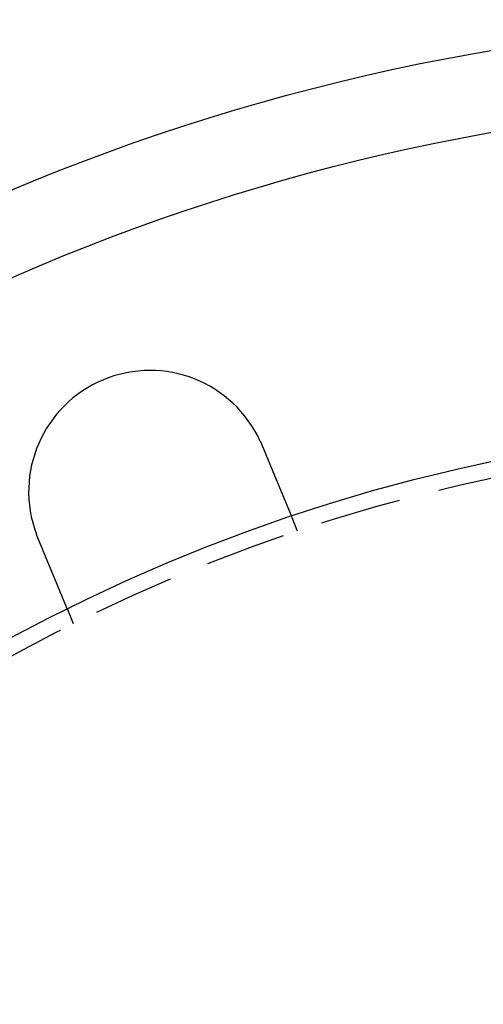
# Model space of a CAD drawing. Extents: x -848 to -19, y -4397 to -3858.
# Drawn here: x -697 to -668, y -4188 to -4127 of the extents above; entities that cross this region are included whole.
import ezdxf

# ---------------------------------------------------------------- set-up
doc = ezdxf.new("R2010")
doc.units = 0
doc.header["$LTSCALE"] = 20
doc.linetypes.add('VERDECKT', pattern=[0.375, 0.25, -0.125])
doc.layers.get('0').update_dxf_attribs({"linetype": 'CONTINUOUS'})
doc.layers.add('HILF', color=2, linetype='CONTINUOUS')

# ---------------------------------------------------------------- blocks, each defined once
blk = doc.blocks.new('A$C4D1625E1')
at = {"color": 1, "linetype": 'VERDECKT'}
for p, q in [((-940.22, -4077.222), (-940.604, -4076.296)), ((-954.078, -4082.962), (-954.462, -4082.036))]:
    blk.add_line(p, q, dxfattribs=at)
at = {"color": 3}
for points in [[(-942.525, -4071.67, 0), (-942.525, -4071.67, 0), (-942.524, -4071.67, 0), (-942.523, -4071.67, 0), (-942.522, -4071.67, 0), (-942.521, -4071.68, 0), (-942.52, -4071.68, 0), (-942.52, -4071.68, 0), (-942.519, -4071.68, 0), (-942.518, -4071.68, 0), (-942.517, -4071.69, 0), (-942.516, -4071.69, 0), (-942.515, -4071.69, 0), (-942.515, -4071.69, 0), (-942.514, -4071.69, 0), (-942.513, -4071.7, 0), (-942.512, -4071.7, 0), (-942.511, -4071.7, 0), (-942.51, -4071.7, 0), (-942.51, -4071.7, 0), (-942.509, -4071.7, 0), (-942.508, -4071.71, 0), (-942.507, -4071.71, 0), (-942.506, -4071.71, 0), (-942.506, -4071.71, 0), (-942.505, -4071.71, 0), (-942.504, -4071.72, 0), (-942.503, -4071.72, 0), (-942.502, -4071.72, 0), (-942.501, -4071.72, 0), (-942.501, -4071.72, 0), (-942.5, -4071.72, 0), (-942.499, -4071.73, 0), (-942.498, -4071.73, 0), (-942.497, -4071.73, 0), (-942.497, -4071.73, 0), (-942.496, -4071.73, 0), (-942.495, -4071.74, 0), (-942.494, -4071.74, 0), (-942.493, -4071.74, 0), (-942.492, -4071.74, 0), (-942.492, -4071.74, 0), (-942.491, -4071.74, 0), (-942.49, -4071.75, 0), (-942.489, -4071.75, 0), (-942.488, -4071.75, 0), (-942.488, -4071.75, 0), (-942.487, -4071.75, 0), (-942.486, -4071.76, 0), (-942.485, -4071.76, 0), (-942.484, -4071.76, 0), (-942.484, -4071.76, 0), (-942.483, -4071.76, 0), (-942.482, -4071.76, 0), (-942.481, -4071.77, 0), (-942.48, -4071.77, 0), (-942.48, -4071.77, 0), (-942.479, -4071.77, 0), (-942.478, -4071.77, 0), (-942.477, -4071.78, 0), (-942.476, -4071.78, 0), (-942.475, -4071.78, 0), (-942.475, -4071.78, 0), (-942.474, -4071.78, 0), (-942.473, -4071.79, 0), (-942.472, -4071.79, 0), (-942.471, -4071.79, 0), (-942.471, -4071.79, 0), (-942.47, -4071.79, 0), (-942.469, -4071.79, 0), (-942.468, -4071.8, 0), (-942.467, -4071.8, 0), (-942.467, -4071.8, 0), (-942.466, -4071.8, 0), (-942.465, -4071.8, 0), (-942.464, -4071.81, 0), (-942.464, -4071.81, 0), (-942.463, -4071.81, 0), (-942.462, -4071.81, 0), (-942.461, -4071.81, 0), (-942.46, -4071.81, 0), (-942.46, -4071.82, 0), (-942.459, -4071.82, 0), (-942.458, -4071.82, 0), (-942.457, -4071.82, 0), (-942.456, -4071.82, 0), (-942.456, -4071.83, 0), (-942.455, -4071.83, 0), (-942.454, -4071.83, 0), (-942.453, -4071.83, 0), (-942.452, -4071.83, 0), (-942.452, -4071.84, 0), (-942.451, -4071.84, 0), (-942.45, -4071.84, 0), (-942.449, -4071.84, 0), (-942.448, -4071.84, 0), (-942.448, -4071.84, 0), (-942.447, -4071.85, 0), (-942.446, -4071.85, 0), (-942.445, -4071.85, 0), (-942.445, -4071.85, 0), (-942.444, -4071.85, 0), (-942.443, -4071.86, 0), (-942.442, -4071.86, 0), (-942.441, -4071.86, 0), (-942.441, -4071.86, 0), (-942.44, -4071.86, 0), (-942.439, -4071.86, 0), (-942.438, -4071.87, 0), (-942.438, -4071.87, 0), (-942.437, -4071.87, 0), (-942.436, -4071.87, 0), (-942.435, -4071.87, 0), (-942.434, -4071.88, 0), (-942.434, -4071.88, 0), (-942.433, -4071.88, 0), (-942.432, -4071.88, 0), (-942.431, -4071.88, 0), (-942.431, -4071.89, 0), (-942.43, -4071.89, 0), (-942.429, -4071.89, 0), (-942.428, -4071.89, 0), (-942.427, -4071.89, 0), (-942.427, -4071.89, 0), (-942.426, -4071.9, 0), (-942.425, -4071.9, 0), (-942.424, -4071.9, 0), (-942.424, -4071.9, 0)], [(-942.424, -4071.9, 0), (-942.419, -4071.91, 0), (-942.414, -4071.93, 0), (-942.409, -4071.94, 0), (-942.404, -4071.95, 0), (-942.399, -4071.96, 0), (-942.394, -4071.97, 0), (-942.389, -4071.99, 0), (-942.384, -4072, 0), (-942.379, -4072.01, 0), (-942.374, -4072.02, 0), (-942.369, -4072.03, 0), (-942.364, -4072.05, 0), (-942.358, -4072.06, 0), (-942.353, -4072.07, 0), (-942.348, -4072.08, 0), (-942.343, -4072.1, 0), (-942.338, -4072.11, 0), (-942.333, -4072.12, 0), (-942.328, -4072.13, 0), (-942.323, -4072.14, 0), (-942.318, -4072.16, 0), (-942.313, -4072.17, 0), (-942.308, -4072.18, 0), (-942.303, -4072.19, 0), (-942.298, -4072.21, 0), (-942.292, -4072.22, 0), (-942.287, -4072.23, 0), (-942.282, -4072.24, 0), (-942.277, -4072.26, 0), (-942.272, -4072.27, 0), (-942.267, -4072.28, 0), (-942.262, -4072.29, 0), (-942.257, -4072.3, 0), (-942.252, -4072.32, 0), (-942.246, -4072.33, 0), (-942.241, -4072.34, 0), (-942.236, -4072.35, 0), (-942.231, -4072.37, 0), (-942.226, -4072.38, 0), (-942.221, -4072.39, 0), (-942.216, -4072.4, 0), (-942.211, -4072.42, 0), (-942.205, -4072.43, 0), (-942.2, -4072.44, 0), (-942.195, -4072.45, 0), (-942.19, -4072.47, 0), (-942.185, -4072.48, 0), (-942.18, -4072.49, 0), (-942.175, -4072.5, 0), (-942.17, -4072.51, 0), (-942.165, -4072.53, 0), (-942.159, -4072.54, 0), (-942.154, -4072.55, 0), (-942.149, -4072.56, 0), (-942.144, -4072.58, 0), (-942.139, -4072.59, 0), (-942.134, -4072.6, 0), (-942.129, -4072.61, 0), (-942.124, -4072.63, 0), (-942.119, -4072.64, 0), (-942.114, -4072.65, 0), (-942.109, -4072.66, 0), (-942.104, -4072.67, 0), (-942.098, -4072.69, 0), (-942.093, -4072.7, 0), (-942.088, -4072.71, 0), (-942.083, -4072.72, 0), (-942.078, -4072.74, 0), (-942.073, -4072.75, 0), (-942.068, -4072.76, 0), (-942.063, -4072.77, 0), (-942.058, -4072.78, 0), (-942.053, -4072.8, 0), (-942.048, -4072.81, 0), (-942.043, -4072.82, 0), (-942.038, -4072.83, 0), (-942.033, -4072.84, 0), (-942.028, -4072.86, 0), (-942.023, -4072.87, 0), (-942.018, -4072.88, 0), (-942.013, -4072.89, 0), (-942.008, -4072.9, 0), (-942.003, -4072.92, 0), (-941.998, -4072.93, 0), (-941.993, -4072.94, 0), (-941.988, -4072.95, 0), (-941.984, -4072.96, 0), (-941.979, -4072.98, 0), (-941.974, -4072.99, 0), (-941.969, -4073, 0), (-941.964, -4073.01, 0), (-941.959, -4073.02, 0), (-941.954, -4073.04, 0), (-941.949, -4073.05, 0), (-941.945, -4073.06, 0), (-941.94, -4073.07, 0), (-941.935, -4073.08, 0), (-941.93, -4073.09, 0), (-941.925, -4073.11, 0), (-941.92, -4073.12, 0), (-941.916, -4073.13, 0), (-941.911, -4073.14, 0), (-941.906, -4073.15, 0), (-941.901, -4073.16, 0), (-941.897, -4073.17, 0), (-941.892, -4073.19, 0), (-941.887, -4073.2, 0), (-941.882, -4073.21, 0), (-941.878, -4073.22, 0), (-941.873, -4073.23, 0), (-941.868, -4073.24, 0), (-941.864, -4073.25, 0), (-941.859, -4073.26, 0), (-941.855, -4073.28, 0), (-941.85, -4073.29, 0), (-941.845, -4073.3, 0), (-941.841, -4073.31, 0), (-941.836, -4073.32, 0), (-941.832, -4073.33, 0), (-941.827, -4073.34, 0), (-941.823, -4073.35, 0), (-941.818, -4073.36, 0), (-941.813, -4073.37, 0), (-941.809, -4073.39, 0), (-941.805, -4073.4, 0), (-941.8, -4073.41, 0), (-941.796, -4073.42, 0), (-941.791, -4073.43, 0), (-941.787, -4073.44, 0), (-941.782, -4073.45, 0), (-941.778, -4073.46, 0), (-941.774, -4073.47, 0), (-941.769, -4073.48, 0), (-941.765, -4073.49, 0), (-941.76, -4073.5, 0), (-941.756, -4073.51, 0), (-941.751, -4073.52, 0), (-941.747, -4073.54, 0), (-941.742, -4073.55, 0), (-941.738, -4073.56, 0), (-941.734, -4073.57, 0), (-941.729, -4073.58, 0), (-941.725, -4073.59, 0), (-941.72, -4073.6, 0), (-941.716, -4073.61, 0), (-941.711, -4073.62, 0), (-941.707, -4073.63, 0), (-941.702, -4073.64, 0), (-941.698, -4073.65, 0), (-941.693, -4073.67, 0), (-941.689, -4073.68, 0), (-941.684, -4073.69, 0), (-941.68, -4073.7, 0), (-941.675, -4073.71, 0), (-941.671, -4073.72, 0), (-941.666, -4073.73, 0), (-941.662, -4073.74, 0), (-941.657, -4073.75, 0), (-941.653, -4073.76, 0), (-941.648, -4073.77, 0), (-941.644, -4073.78, 0), (-941.639, -4073.8, 0), (-941.635, -4073.81, 0), (-941.63, -4073.82, 0), (-941.626, -4073.83, 0), (-941.621, -4073.84, 0), (-941.617, -4073.85, 0), (-941.612, -4073.86, 0), (-941.608, -4073.87, 0), (-941.603, -4073.88, 0), (-941.599, -4073.89, 0), (-941.594, -4073.9, 0), (-941.59, -4073.91, 0), (-941.585, -4073.93, 0), (-941.581, -4073.94, 0), (-941.576, -4073.95, 0), (-941.572, -4073.96, 0), (-941.567, -4073.97, 0), (-941.563, -4073.98, 0), (-941.558, -4073.99, 0), (-941.554, -4074, 0), (-941.55, -4074.01, 0), (-941.545, -4074.02, 0), (-941.541, -4074.03, 0), (-941.536, -4074.04, 0), (-941.532, -4074.06, 0), (-941.527, -4074.07, 0), (-941.523, -4074.08, 0), (-941.518, -4074.09, 0), (-941.514, -4074.1, 0), (-941.51, -4074.11, 0), (-941.505, -4074.12, 0), (-941.501, -4074.13, 0), (-941.496, -4074.14, 0), (-941.492, -4074.15, 0), (-941.488, -4074.16, 0), (-941.483, -4074.17, 0), (-941.479, -4074.18, 0), (-941.475, -4074.19, 0), (-941.47, -4074.2, 0), (-941.466, -4074.21, 0), (-941.461, -4074.22, 0), (-941.457, -4074.24, 0), (-941.453, -4074.25, 0), (-941.448, -4074.26, 0), (-941.444, -4074.27, 0), (-941.44, -4074.28, 0), (-941.436, -4074.29, 0), (-941.431, -4074.3, 0), (-941.427, -4074.31, 0), (-941.423, -4074.32, 0), (-941.419, -4074.33, 0), (-941.414, -4074.34, 0), (-941.41, -4074.35, 0), (-941.406, -4074.36, 0), (-941.402, -4074.37, 0), (-941.397, -4074.38, 0), (-941.393, -4074.39, 0), (-941.389, -4074.4, 0), (-941.385, -4074.41, 0), (-941.381, -4074.42, 0), (-941.377, -4074.43, 0), (-941.372, -4074.44, 0), (-941.368, -4074.45, 0), (-941.364, -4074.46, 0), (-941.36, -4074.47, 0), (-941.356, -4074.48, 0), (-941.352, -4074.49, 0), (-941.348, -4074.5, 0), (-941.344, -4074.51, 0), (-941.34, -4074.52, 0), (-941.336, -4074.53, 0), (-941.332, -4074.54, 0), (-941.328, -4074.55, 0), (-941.324, -4074.56, 0), (-941.32, -4074.57, 0), (-941.316, -4074.58, 0), (-941.312, -4074.59, 0), (-941.308, -4074.6, 0), (-941.304, -4074.61, 0), (-941.3, -4074.62, 0), (-941.296, -4074.62, 0), (-941.292, -4074.63, 0), (-941.288, -4074.64, 0), (-941.284, -4074.65, 0), (-941.28, -4074.66, 0), (-941.276, -4074.67, 0), (-941.273, -4074.68, 0), (-941.269, -4074.69, 0), (-941.265, -4074.7, 0), (-941.261, -4074.71, 0), (-941.257, -4074.72, 0), (-941.254, -4074.73, 0), (-941.25, -4074.74, 0), (-941.246, -4074.74, 0), (-941.242, -4074.75, 0), (-941.239, -4074.76, 0), (-941.235, -4074.77, 0), (-941.231, -4074.78, 0), (-941.228, -4074.79, 0), (-941.224, -4074.8, 0), (-941.22, -4074.81, 0), (-941.217, -4074.82, 0), (-941.213, -4074.82, 0), (-941.209, -4074.83, 0), (-941.206, -4074.84, 0), (-941.202, -4074.85, 0), (-941.199, -4074.86, 0), (-941.195, -4074.87, 0), (-941.192, -4074.88, 0), (-941.188, -4074.88, 0), (-941.185, -4074.89, 0), (-941.181, -4074.9, 0), (-941.178, -4074.91, 0), (-941.174, -4074.92, 0), (-941.171, -4074.93, 0), (-941.168, -4074.93, 0), (-941.164, -4074.94, 0), (-941.161, -4074.95, 0), (-941.157, -4074.96, 0), (-941.154, -4074.97, 0), (-941.151, -4074.97, 0), (-941.147, -4074.98, 0), (-941.144, -4074.99, 0), (-941.141, -4075, 0), (-941.137, -4075.01, 0), (-941.134, -4075.02, 0), (-941.13, -4075.02, 0), (-941.127, -4075.03, 0), (-941.124, -4075.04, 0), (-941.12, -4075.05, 0), (-941.117, -4075.06, 0), (-941.114, -4075.06, 0), (-941.11, -4075.07, 0), (-941.107, -4075.08, 0), (-941.104, -4075.09, 0), (-941.1, -4075.1, 0), (-941.097, -4075.1, 0), (-941.094, -4075.11, 0), (-941.09, -4075.12, 0), (-941.087, -4075.13, 0), (-941.084, -4075.14, 0), (-941.08, -4075.14, 0), (-941.077, -4075.15, 0), (-941.074, -4075.16, 0), (-941.071, -4075.17, 0), (-941.067, -4075.18, 0), (-941.064, -4075.18, 0), (-941.061, -4075.19, 0), (-941.057, -4075.2, 0), (-941.054, -4075.21, 0), (-941.051, -4075.22, 0), (-941.048, -4075.22, 0), (-941.044, -4075.23, 0), (-941.041, -4075.24, 0), (-941.038, -4075.25, 0), (-941.035, -4075.26, 0), (-941.031, -4075.26, 0), (-941.028, -4075.27, 0), (-941.025, -4075.28, 0), (-941.022, -4075.29, 0), (-941.019, -4075.29, 0), (-941.015, -4075.3, 0), (-941.012, -4075.31, 0), (-941.009, -4075.32, 0), (-941.006, -4075.32, 0), (-941.003, -4075.33, 0), (-941, -4075.34, 0), (-940.996, -4075.35, 0), (-940.993, -4075.35, 0), (-940.99, -4075.36, 0), (-940.987, -4075.37, 0), (-940.984, -4075.38, 0), (-940.981, -4075.38, 0), (-940.978, -4075.39, 0), (-940.975, -4075.4, 0), (-940.972, -4075.41, 0), (-940.969, -4075.41, 0), (-940.966, -4075.42, 0), (-940.962, -4075.43, 0), (-940.959, -4075.44, 0), (-940.956, -4075.44, 0), (-940.953, -4075.45, 0), (-940.95, -4075.46, 0), (-940.947, -4075.47, 0), (-940.945, -4075.47, 0), (-940.942, -4075.48, 0), (-940.939, -4075.49, 0), (-940.936, -4075.49, 0), (-940.933, -4075.5, 0), (-940.93, -4075.51, 0), (-940.927, -4075.52, 0), (-940.924, -4075.52, 0), (-940.921, -4075.53, 0), (-940.918, -4075.54, 0), (-940.915, -4075.54, 0), (-940.913, -4075.55, 0), (-940.91, -4075.56, 0), (-940.907, -4075.56, 0), (-940.904, -4075.57, 0), (-940.901, -4075.58, 0), (-940.899, -4075.58, 0), (-940.896, -4075.59, 0), (-940.893, -4075.6, 0), (-940.89, -4075.6, 0), (-940.888, -4075.61, 0), (-940.885, -4075.62, 0), (-940.882, -4075.62, 0), (-940.88, -4075.63, 0), (-940.877, -4075.64, 0), (-940.874, -4075.64, 0), (-940.872, -4075.65, 0), (-940.869, -4075.66, 0), (-940.866, -4075.66, 0), (-940.864, -4075.67, 0), (-940.861, -4075.67, 0), (-940.859, -4075.68, 0), (-940.856, -4075.69, 0), (-940.853, -4075.69, 0), (-940.851, -4075.7, 0), (-940.848, -4075.7, 0), (-940.846, -4075.71, 0), (-940.843, -4075.72, 0), (-940.841, -4075.72, 0), (-940.839, -4075.73, 0), (-940.836, -4075.73, 0), (-940.834, -4075.74, 0), (-940.831, -4075.75, 0), (-940.829, -4075.75, 0), (-940.826, -4075.76, 0), (-940.824, -4075.76, 0), (-940.822, -4075.77, 0), (-940.819, -4075.77, 0), (-940.817, -4075.78, 0), (-940.815, -4075.79, 0), (-940.812, -4075.79, 0), (-940.81, -4075.8, 0), (-940.808, -4075.8, 0), (-940.806, -4075.81, 0), (-940.803, -4075.81, 0), (-940.801, -4075.82, 0), (-940.799, -4075.82, 0), (-940.797, -4075.83, 0), (-940.794, -4075.84, 0), (-940.792, -4075.84, 0), (-940.79, -4075.85, 0), (-940.788, -4075.85, 0), (-940.786, -4075.86, 0), (-940.784, -4075.86, 0), (-940.782, -4075.87, 0), (-940.78, -4075.87, 0), (-940.777, -4075.88, 0), (-940.775, -4075.88, 0), (-940.773, -4075.89, 0), (-940.771, -4075.89, 0), (-940.769, -4075.9, 0), (-940.767, -4075.9, 0), (-940.765, -4075.91, 0), (-940.763, -4075.91, 0), (-940.762, -4075.91, 0), (-940.76, -4075.92, 0), (-940.758, -4075.92, 0), (-940.756, -4075.93, 0), (-940.754, -4075.93, 0), (-940.752, -4075.94, 0), (-940.75, -4075.94, 0), (-940.748, -4075.95, 0), (-940.747, -4075.95, 0), (-940.745, -4075.95, 0), (-940.743, -4075.96, 0), (-940.741, -4075.96, 0), (-940.739, -4075.97, 0), (-940.738, -4075.97, 0), (-940.736, -4075.98, 0), (-940.734, -4075.98, 0), (-940.732, -4075.99, 0), (-940.731, -4075.99, 0), (-940.729, -4075.99, 0), (-940.727, -4076, 0), (-940.725, -4076, 0), (-940.724, -4076.01, 0), (-940.722, -4076.01, 0), (-940.72, -4076.01, 0), (-940.719, -4076.02, 0), (-940.717, -4076.02, 0), (-940.715, -4076.03, 0), (-940.714, -4076.03, 0), (-940.712, -4076.03, 0), (-940.71, -4076.04, 0), (-940.709, -4076.04, 0), (-940.707, -4076.05, 0), (-940.705, -4076.05, 0), (-940.704, -4076.05, 0), (-940.702, -4076.06, 0), (-940.701, -4076.06, 0), (-940.699, -4076.07, 0), (-940.697, -4076.07, 0), (-940.696, -4076.07, 0), (-940.694, -4076.08, 0), (-940.693, -4076.08, 0), (-940.691, -4076.08, 0), (-940.69, -4076.09, 0), (-940.688, -4076.09, 0), (-940.687, -4076.09, 0), (-940.685, -4076.1, 0), (-940.684, -4076.1, 0), (-940.682, -4076.11, 0), (-940.681, -4076.11, 0), (-940.679, -4076.11, 0), (-940.678, -4076.12, 0), (-940.677, -4076.12, 0), (-940.675, -4076.12, 0), (-940.674, -4076.13, 0), (-940.672, -4076.13, 0), (-940.671, -4076.13, 0), (-940.67, -4076.14, 0), (-940.668, -4076.14, 0), (-940.667, -4076.14, 0), (-940.666, -4076.15, 0), (-940.664, -4076.15, 0), (-940.663, -4076.15, 0), (-940.662, -4076.16, 0), (-940.661, -4076.16, 0), (-940.659, -4076.16, 0), (-940.658, -4076.16, 0), (-940.657, -4076.17, 0), (-940.656, -4076.17, 0), (-940.654, -4076.17, 0), (-940.653, -4076.18, 0), (-940.652, -4076.18, 0), (-940.651, -4076.18, 0), (-940.65, -4076.18, 0), (-940.649, -4076.19, 0), (-940.648, -4076.19, 0), (-940.646, -4076.19, 0), (-940.645, -4076.19, 0), (-940.644, -4076.2, 0), (-940.643, -4076.2, 0), (-940.642, -4076.2, 0), (-940.641, -4076.21, 0), (-940.64, -4076.21, 0), (-940.639, -4076.21, 0), (-940.638, -4076.21, 0), (-940.637, -4076.21, 0), (-940.636, -4076.22, 0), (-940.635, -4076.22, 0), (-940.634, -4076.22, 0), (-940.633, -4076.22, 0), (-940.632, -4076.23, 0), (-940.632, -4076.23, 0), (-940.631, -4076.23, 0), (-940.63, -4076.23, 0), (-940.629, -4076.23, 0), (-940.628, -4076.24, 0), (-940.627, -4076.24, 0), (-940.627, -4076.24, 0), (-940.626, -4076.24, 0), (-940.625, -4076.24, 0), (-940.624, -4076.25, 0), (-940.623, -4076.25, 0), (-940.623, -4076.25, 0), (-940.622, -4076.25, 0), (-940.621, -4076.25, 0), (-940.621, -4076.25, 0), (-940.62, -4076.26, 0), (-940.619, -4076.26, 0), (-940.619, -4076.26, 0), (-940.618, -4076.26, 0), (-940.617, -4076.26, 0), (-940.617, -4076.26, 0), (-940.616, -4076.27, 0), (-940.616, -4076.27, 0), (-940.615, -4076.27, 0), (-940.615, -4076.27, 0), (-940.614, -4076.27, 0), (-940.613, -4076.27, 0), (-940.613, -4076.27, 0), (-940.612, -4076.27, 0), (-940.612, -4076.28, 0), (-940.612, -4076.28, 0), (-940.611, -4076.28, 0), (-940.611, -4076.28, 0), (-940.61, -4076.28, 0), (-940.61, -4076.28, 0), (-940.609, -4076.28, 0), (-940.609, -4076.28, 0), (-940.609, -4076.28, 0), (-940.608, -4076.28, 0), (-940.608, -4076.29, 0), (-940.608, -4076.29, 0), (-940.607, -4076.29, 0), (-940.607, -4076.29, 0), (-940.607, -4076.29, 0), (-940.606, -4076.29, 0), (-940.606, -4076.29, 0), (-940.606, -4076.29, 0), (-940.606, -4076.29, 0), (-940.605, -4076.29, 0), (-940.605, -4076.29, 0), (-940.605, -4076.29, 0), (-940.605, -4076.29, 0), (-940.605, -4076.29, 0), (-940.604, -4076.29, 0), (-940.604, -4076.29, 0), (-940.604, -4076.29, 0), (-940.604, -4076.29, 0), (-940.604, -4076.29, 0), (-940.604, -4076.3, 0), (-940.604, -4076.3, 0), (-940.604, -4076.3, 0), (-940.604, -4076.3, 0), (-940.604, -4076.3, 0), (-940.604, -4076.3, 0), (-940.604, -4076.3, 0), (-940.604, -4076.3, 0)], [(-956.282, -4077.64, 0), (-956.283, -4077.64, 0), (-956.283, -4077.64, 0), (-956.284, -4077.64, 0), (-956.285, -4077.63, 0), (-956.286, -4077.63, 0), (-956.286, -4077.63, 0), (-956.287, -4077.63, 0), (-956.288, -4077.63, 0), (-956.289, -4077.63, 0), (-956.289, -4077.62, 0), (-956.29, -4077.62, 0), (-956.291, -4077.62, 0), (-956.292, -4077.62, 0), (-956.293, -4077.62, 0), (-956.293, -4077.61, 0), (-956.294, -4077.61, 0), (-956.295, -4077.61, 0), (-956.296, -4077.61, 0), (-956.296, -4077.61, 0), (-956.297, -4077.6, 0), (-956.298, -4077.6, 0), (-956.299, -4077.6, 0), (-956.299, -4077.6, 0), (-956.3, -4077.6, 0), (-956.301, -4077.6, 0), (-956.302, -4077.59, 0), (-956.302, -4077.59, 0), (-956.303, -4077.59, 0), (-956.304, -4077.59, 0), (-956.305, -4077.59, 0), (-956.305, -4077.58, 0), (-956.306, -4077.58, 0), (-956.307, -4077.58, 0), (-956.308, -4077.58, 0), (-956.308, -4077.58, 0), (-956.309, -4077.58, 0), (-956.31, -4077.57, 0), (-956.311, -4077.57, 0), (-956.311, -4077.57, 0), (-956.312, -4077.57, 0), (-956.313, -4077.57, 0), (-956.314, -4077.56, 0), (-956.314, -4077.56, 0), (-956.315, -4077.56, 0), (-956.316, -4077.56, 0), (-956.317, -4077.56, 0), (-956.317, -4077.55, 0), (-956.318, -4077.55, 0), (-956.319, -4077.55, 0), (-956.32, -4077.55, 0), (-956.32, -4077.55, 0), (-956.321, -4077.55, 0), (-956.322, -4077.54, 0), (-956.323, -4077.54, 0), (-956.323, -4077.54, 0), (-956.324, -4077.54, 0), (-956.325, -4077.54, 0), (-956.326, -4077.53, 0), (-956.326, -4077.53, 0), (-956.327, -4077.53, 0), (-956.328, -4077.53, 0), (-956.329, -4077.53, 0), (-956.329, -4077.52, 0), (-956.33, -4077.52, 0), (-956.331, -4077.52, 0), (-956.332, -4077.52, 0), (-956.332, -4077.52, 0), (-956.333, -4077.52, 0), (-956.334, -4077.51, 0), (-956.334, -4077.51, 0), (-956.335, -4077.51, 0), (-956.336, -4077.51, 0), (-956.337, -4077.51, 0), (-956.337, -4077.5, 0), (-956.338, -4077.5, 0), (-956.339, -4077.5, 0), (-956.34, -4077.5, 0), (-956.34, -4077.5, 0), (-956.341, -4077.49, 0), (-956.342, -4077.49, 0), (-956.343, -4077.49, 0), (-956.343, -4077.49, 0), (-956.344, -4077.49, 0), (-956.345, -4077.49, 0), (-956.345, -4077.48, 0), (-956.346, -4077.48, 0), (-956.347, -4077.48, 0), (-956.348, -4077.48, 0), (-956.348, -4077.48, 0), (-956.349, -4077.47, 0), (-956.35, -4077.47, 0), (-956.351, -4077.47, 0), (-956.351, -4077.47, 0), (-956.352, -4077.47, 0), (-956.353, -4077.46, 0), (-956.353, -4077.46, 0), (-956.354, -4077.46, 0), (-956.355, -4077.46, 0), (-956.356, -4077.46, 0), (-956.356, -4077.46, 0), (-956.357, -4077.45, 0), (-956.358, -4077.45, 0), (-956.358, -4077.45, 0), (-956.359, -4077.45, 0), (-956.36, -4077.45, 0), (-956.361, -4077.44, 0), (-956.361, -4077.44, 0), (-956.362, -4077.44, 0), (-956.363, -4077.44, 0), (-956.363, -4077.44, 0), (-956.364, -4077.43, 0), (-956.365, -4077.43, 0), (-956.366, -4077.43, 0), (-956.366, -4077.43, 0), (-956.367, -4077.43, 0), (-956.368, -4077.43, 0), (-956.368, -4077.42, 0), (-956.369, -4077.42, 0), (-956.37, -4077.42, 0), (-956.371, -4077.42, 0), (-956.371, -4077.42, 0), (-956.372, -4077.41, 0), (-956.373, -4077.41, 0), (-956.373, -4077.41, 0), (-956.374, -4077.41, 0), (-956.375, -4077.41, 0), (-956.376, -4077.4, 0)], [(-954.462, -4082.04, 0), (-954.462, -4082.04, 0), (-954.462, -4082.04, 0), (-954.462, -4082.04, 0), (-954.462, -4082.04, 0), (-954.462, -4082.04, 0), (-954.462, -4082.04, 0), (-954.462, -4082.04, 0), (-954.462, -4082.04, 0), (-954.462, -4082.03, 0), (-954.462, -4082.03, 0), (-954.463, -4082.03, 0), (-954.463, -4082.03, 0), (-954.463, -4082.03, 0), (-954.463, -4082.03, 0), (-954.463, -4082.03, 0), (-954.463, -4082.03, 0), (-954.464, -4082.03, 0), (-954.464, -4082.03, 0), (-954.464, -4082.03, 0), (-954.464, -4082.03, 0), (-954.465, -4082.03, 0), (-954.465, -4082.03, 0), (-954.465, -4082.03, 0), (-954.465, -4082.03, 0), (-954.466, -4082.03, 0), (-954.466, -4082.03, 0), (-954.466, -4082.02, 0), (-954.467, -4082.02, 0), (-954.467, -4082.02, 0), (-954.468, -4082.02, 0), (-954.468, -4082.02, 0), (-954.468, -4082.02, 0), (-954.469, -4082.02, 0), (-954.469, -4082.02, 0), (-954.47, -4082.02, 0), (-954.47, -4082.02, 0), (-954.471, -4082.01, 0), (-954.471, -4082.01, 0), (-954.472, -4082.01, 0), (-954.472, -4082.01, 0), (-954.473, -4082.01, 0), (-954.473, -4082.01, 0), (-954.474, -4082.01, 0), (-954.474, -4082.01, 0), (-954.475, -4082, 0), (-954.476, -4082, 0), (-954.476, -4082, 0), (-954.477, -4082, 0), (-954.478, -4082, 0), (-954.478, -4082, 0), (-954.479, -4081.99, 0), (-954.48, -4081.99, 0), (-954.48, -4081.99, 0), (-954.481, -4081.99, 0), (-954.482, -4081.99, 0), (-954.482, -4081.99, 0), (-954.483, -4081.98, 0), (-954.484, -4081.98, 0), (-954.485, -4081.98, 0), (-954.486, -4081.98, 0), (-954.486, -4081.98, 0), (-954.487, -4081.97, 0), (-954.488, -4081.97, 0), (-954.489, -4081.97, 0), (-954.49, -4081.97, 0), (-954.491, -4081.97, 0), (-954.492, -4081.96, 0), (-954.492, -4081.96, 0), (-954.493, -4081.96, 0), (-954.494, -4081.96, 0), (-954.495, -4081.96, 0), (-954.496, -4081.95, 0), (-954.497, -4081.95, 0), (-954.498, -4081.95, 0), (-954.499, -4081.95, 0), (-954.5, -4081.94, 0), (-954.501, -4081.94, 0), (-954.502, -4081.94, 0), (-954.504, -4081.94, 0), (-954.505, -4081.93, 0), (-954.506, -4081.93, 0), (-954.507, -4081.93, 0), (-954.508, -4081.92, 0), (-954.509, -4081.92, 0), (-954.51, -4081.92, 0), (-954.511, -4081.92, 0), (-954.513, -4081.91, 0), (-954.514, -4081.91, 0), (-954.515, -4081.91, 0), (-954.516, -4081.9, 0), (-954.518, -4081.9, 0), (-954.519, -4081.9, 0), (-954.52, -4081.9, 0), (-954.521, -4081.89, 0), (-954.523, -4081.89, 0), (-954.524, -4081.89, 0), (-954.525, -4081.88, 0), (-954.527, -4081.88, 0), (-954.528, -4081.88, 0), (-954.529, -4081.87, 0), (-954.531, -4081.87, 0), (-954.532, -4081.87, 0), (-954.533, -4081.86, 0), (-954.535, -4081.86, 0), (-954.536, -4081.86, 0), (-954.538, -4081.85, 0), (-954.539, -4081.85, 0), (-954.541, -4081.85, 0), (-954.542, -4081.84, 0), (-954.543, -4081.84, 0), (-954.545, -4081.84, 0), (-954.546, -4081.83, 0), (-954.548, -4081.83, 0), (-954.549, -4081.82, 0), (-954.551, -4081.82, 0), (-954.553, -4081.82, 0), (-954.554, -4081.81, 0), (-954.556, -4081.81, 0), (-954.557, -4081.81, 0), (-954.559, -4081.8, 0), (-954.56, -4081.8, 0), (-954.562, -4081.79, 0), (-954.564, -4081.79, 0), (-954.565, -4081.79, 0), (-954.567, -4081.78, 0), (-954.568, -4081.78, 0), (-954.57, -4081.77, 0), (-954.572, -4081.77, 0), (-954.573, -4081.77, 0), (-954.575, -4081.76, 0), (-954.577, -4081.76, 0), (-954.578, -4081.75, 0), (-954.58, -4081.75, 0), (-954.582, -4081.75, 0), (-954.584, -4081.74, 0), (-954.585, -4081.74, 0), (-954.587, -4081.73, 0), (-954.589, -4081.73, 0), (-954.591, -4081.73, 0), (-954.592, -4081.72, 0), (-954.594, -4081.72, 0), (-954.596, -4081.71, 0), (-954.598, -4081.71, 0), (-954.599, -4081.7, 0), (-954.601, -4081.7, 0), (-954.603, -4081.7, 0), (-954.605, -4081.69, 0), (-954.607, -4081.69, 0), (-954.608, -4081.68, 0), (-954.61, -4081.68, 0), (-954.612, -4081.67, 0), (-954.614, -4081.67, 0), (-954.616, -4081.66, 0), (-954.618, -4081.66, 0), (-954.62, -4081.65, 0), (-954.622, -4081.65, 0), (-954.624, -4081.65, 0), (-954.626, -4081.64, 0), (-954.628, -4081.64, 0), (-954.63, -4081.63, 0), (-954.632, -4081.63, 0), (-954.634, -4081.62, 0), (-954.636, -4081.62, 0), (-954.638, -4081.61, 0), (-954.64, -4081.61, 0), (-954.642, -4081.6, 0), (-954.644, -4081.6, 0), (-954.646, -4081.59, 0), (-954.648, -4081.59, 0), (-954.65, -4081.58, 0), (-954.653, -4081.58, 0), (-954.655, -4081.57, 0), (-954.657, -4081.56, 0), (-954.659, -4081.56, 0), (-954.661, -4081.55, 0), (-954.664, -4081.55, 0), (-954.666, -4081.54, 0), (-954.668, -4081.54, 0), (-954.671, -4081.53, 0), (-954.673, -4081.53, 0), (-954.675, -4081.52, 0), (-954.678, -4081.52, 0), (-954.68, -4081.51, 0), (-954.682, -4081.5, 0), (-954.685, -4081.5, 0), (-954.687, -4081.49, 0), (-954.689, -4081.49, 0), (-954.692, -4081.48, 0), (-954.694, -4081.47, 0), (-954.697, -4081.47, 0), (-954.699, -4081.46, 0), (-954.702, -4081.46, 0), (-954.704, -4081.45, 0), (-954.707, -4081.44, 0), (-954.709, -4081.44, 0), (-954.712, -4081.43, 0), (-954.714, -4081.43, 0), (-954.717, -4081.42, 0), (-954.719, -4081.41, 0), (-954.722, -4081.41, 0), (-954.725, -4081.4, 0), (-954.727, -4081.4, 0), (-954.73, -4081.39, 0), (-954.732, -4081.38, 0), (-954.735, -4081.38, 0), (-954.738, -4081.37, 0), (-954.74, -4081.36, 0), (-954.743, -4081.36, 0), (-954.746, -4081.35, 0), (-954.749, -4081.34, 0), (-954.751, -4081.34, 0), (-954.754, -4081.33, 0), (-954.757, -4081.32, 0), (-954.76, -4081.32, 0), (-954.762, -4081.31, 0), (-954.765, -4081.3, 0), (-954.768, -4081.3, 0), (-954.771, -4081.29, 0), (-954.774, -4081.28, 0), (-954.776, -4081.28, 0), (-954.779, -4081.27, 0), (-954.782, -4081.26, 0), (-954.785, -4081.26, 0), (-954.788, -4081.25, 0), (-954.791, -4081.24, 0), (-954.794, -4081.23, 0), (-954.797, -4081.23, 0), (-954.8, -4081.22, 0), (-954.803, -4081.21, 0), (-954.806, -4081.21, 0), (-954.809, -4081.2, 0), (-954.812, -4081.19, 0), (-954.815, -4081.18, 0), (-954.818, -4081.18, 0), (-954.821, -4081.17, 0), (-954.824, -4081.16, 0), (-954.827, -4081.15, 0), (-954.83, -4081.15, 0), (-954.833, -4081.14, 0), (-954.836, -4081.13, 0), (-954.839, -4081.13, 0), (-954.842, -4081.12, 0), (-954.845, -4081.11, 0), (-954.848, -4081.1, 0), (-954.851, -4081.1, 0), (-954.855, -4081.09, 0), (-954.858, -4081.08, 0), (-954.861, -4081.07, 0), (-954.864, -4081.06, 0), (-954.867, -4081.06, 0), (-954.87, -4081.05, 0), (-954.874, -4081.04, 0), (-954.877, -4081.03, 0), (-954.88, -4081.03, 0), (-954.883, -4081.02, 0), (-954.886, -4081.01, 0), (-954.89, -4081, 0), (-954.893, -4081, 0), (-954.896, -4080.99, 0), (-954.899, -4080.98, 0), (-954.903, -4080.97, 0), (-954.906, -4080.96, 0), (-954.909, -4080.96, 0), (-954.912, -4080.95, 0), (-954.916, -4080.94, 0), (-954.919, -4080.93, 0), (-954.922, -4080.92, 0), (-954.925, -4080.92, 0), (-954.929, -4080.91, 0), (-954.932, -4080.9, 0), (-954.935, -4080.89, 0), (-954.939, -4080.88, 0), (-954.942, -4080.88, 0), (-954.945, -4080.87, 0), (-954.949, -4080.86, 0), (-954.952, -4080.85, 0), (-954.955, -4080.84, 0), (-954.959, -4080.84, 0), (-954.962, -4080.83, 0), (-954.965, -4080.82, 0), (-954.969, -4080.81, 0), (-954.972, -4080.8, 0), (-954.975, -4080.8, 0), (-954.979, -4080.79, 0), (-954.982, -4080.78, 0), (-954.985, -4080.77, 0), (-954.989, -4080.76, 0), (-954.992, -4080.76, 0), (-954.995, -4080.75, 0), (-954.999, -4080.74, 0), (-955.002, -4080.73, 0), (-955.006, -4080.72, 0), (-955.009, -4080.72, 0), (-955.012, -4080.71, 0), (-955.016, -4080.7, 0), (-955.019, -4080.69, 0), (-955.022, -4080.68, 0), (-955.026, -4080.67, 0), (-955.029, -4080.67, 0), (-955.033, -4080.66, 0), (-955.036, -4080.65, 0), (-955.039, -4080.64, 0), (-955.043, -4080.63, 0), (-955.046, -4080.62, 0), (-955.05, -4080.62, 0), (-955.053, -4080.61, 0), (-955.057, -4080.6, 0), (-955.06, -4080.59, 0), (-955.064, -4080.58, 0), (-955.068, -4080.57, 0), (-955.071, -4080.56, 0), (-955.075, -4080.56, 0), (-955.078, -4080.55, 0), (-955.082, -4080.54, 0), (-955.086, -4080.53, 0), (-955.089, -4080.52, 0), (-955.093, -4080.51, 0), (-955.097, -4080.5, 0), (-955.1, -4080.49, 0), (-955.104, -4080.49, 0), (-955.108, -4080.48, 0), (-955.112, -4080.47, 0), (-955.115, -4080.46, 0), (-955.119, -4080.45, 0), (-955.123, -4080.44, 0), (-955.127, -4080.43, 0), (-955.131, -4080.42, 0), (-955.135, -4080.41, 0), (-955.138, -4080.4, 0), (-955.142, -4080.39, 0), (-955.146, -4080.38, 0), (-955.15, -4080.37, 0), (-955.154, -4080.36, 0), (-955.158, -4080.36, 0), (-955.162, -4080.35, 0), (-955.166, -4080.34, 0), (-955.17, -4080.33, 0), (-955.174, -4080.32, 0), (-955.178, -4080.31, 0), (-955.182, -4080.3, 0), (-955.186, -4080.29, 0), (-955.19, -4080.28, 0), (-955.194, -4080.27, 0), (-955.198, -4080.26, 0), (-955.202, -4080.25, 0), (-955.206, -4080.24, 0), (-955.21, -4080.23, 0), (-955.214, -4080.22, 0), (-955.218, -4080.21, 0), (-955.222, -4080.2, 0), (-955.226, -4080.19, 0), (-955.231, -4080.18, 0), (-955.235, -4080.17, 0), (-955.239, -4080.16, 0), (-955.243, -4080.15, 0), (-955.247, -4080.14, 0), (-955.251, -4080.13, 0), (-955.256, -4080.12, 0), (-955.26, -4080.11, 0), (-955.264, -4080.1, 0), (-955.268, -4080.09, 0), (-955.272, -4080.08, 0), (-955.277, -4080.07, 0), (-955.281, -4080.06, 0), (-955.285, -4080.05, 0), (-955.29, -4080.04, 0), (-955.294, -4080.03, 0), (-955.298, -4080.02, 0), (-955.302, -4080.01, 0), (-955.307, -4080, 0), (-955.311, -4079.99, 0), (-955.315, -4079.98, 0), (-955.32, -4079.96, 0), (-955.324, -4079.95, 0), (-955.328, -4079.94, 0), (-955.333, -4079.93, 0), (-955.337, -4079.92, 0), (-955.341, -4079.91, 0), (-955.346, -4079.9, 0), (-955.35, -4079.89, 0), (-955.355, -4079.88, 0), (-955.359, -4079.87, 0), (-955.363, -4079.86, 0), (-955.368, -4079.85, 0), (-955.372, -4079.84, 0), (-955.377, -4079.83, 0), (-955.381, -4079.82, 0), (-955.385, -4079.81, 0), (-955.39, -4079.8, 0), (-955.394, -4079.78, 0), (-955.399, -4079.77, 0), (-955.403, -4079.76, 0), (-955.408, -4079.75, 0), (-955.412, -4079.74, 0), (-955.417, -4079.73, 0), (-955.421, -4079.72, 0), (-955.426, -4079.71, 0), (-955.43, -4079.7, 0), (-955.435, -4079.69, 0), (-955.439, -4079.68, 0), (-955.443, -4079.67, 0), (-955.448, -4079.66, 0), (-955.452, -4079.64, 0), (-955.457, -4079.63, 0), (-955.461, -4079.62, 0), (-955.466, -4079.61, 0), (-955.47, -4079.6, 0), (-955.475, -4079.59, 0), (-955.479, -4079.58, 0), (-955.484, -4079.57, 0), (-955.488, -4079.56, 0), (-955.493, -4079.55, 0), (-955.497, -4079.54, 0), (-955.502, -4079.52, 0), (-955.506, -4079.51, 0), (-955.511, -4079.5, 0), (-955.515, -4079.49, 0), (-955.52, -4079.48, 0), (-955.524, -4079.47, 0), (-955.529, -4079.46, 0), (-955.533, -4079.45, 0), (-955.538, -4079.44, 0), (-955.542, -4079.43, 0), (-955.547, -4079.42, 0), (-955.551, -4079.41, 0), (-955.556, -4079.39, 0), (-955.56, -4079.38, 0), (-955.565, -4079.37, 0), (-955.569, -4079.36, 0), (-955.574, -4079.35, 0), (-955.578, -4079.34, 0), (-955.583, -4079.33, 0), (-955.587, -4079.32, 0), (-955.592, -4079.31, 0), (-955.596, -4079.3, 0), (-955.601, -4079.29, 0), (-955.605, -4079.28, 0), (-955.61, -4079.27, 0), (-955.614, -4079.25, 0), (-955.618, -4079.24, 0), (-955.623, -4079.23, 0), (-955.627, -4079.22, 0), (-955.632, -4079.21, 0), (-955.636, -4079.2, 0), (-955.641, -4079.19, 0), (-955.645, -4079.18, 0), (-955.649, -4079.17, 0), (-955.654, -4079.16, 0), (-955.658, -4079.15, 0), (-955.663, -4079.14, 0), (-955.667, -4079.13, 0), (-955.672, -4079.12, 0), (-955.676, -4079.1, 0), (-955.681, -4079.09, 0), (-955.685, -4079.08, 0), (-955.69, -4079.07, 0), (-955.694, -4079.06, 0), (-955.699, -4079.05, 0), (-955.703, -4079.04, 0), (-955.708, -4079.03, 0), (-955.713, -4079.02, 0), (-955.717, -4079, 0), (-955.722, -4078.99, 0), (-955.727, -4078.98, 0), (-955.731, -4078.97, 0), (-955.736, -4078.96, 0), (-955.741, -4078.95, 0), (-955.745, -4078.94, 0), (-955.75, -4078.93, 0), (-955.755, -4078.91, 0), (-955.76, -4078.9, 0), (-955.764, -4078.89, 0), (-955.769, -4078.88, 0), (-955.774, -4078.87, 0), (-955.779, -4078.86, 0), (-955.783, -4078.85, 0), (-955.788, -4078.83, 0), (-955.793, -4078.82, 0), (-955.798, -4078.81, 0), (-955.803, -4078.8, 0), (-955.808, -4078.79, 0), (-955.812, -4078.78, 0), (-955.817, -4078.76, 0), (-955.822, -4078.75, 0), (-955.827, -4078.74, 0), (-955.832, -4078.73, 0), (-955.837, -4078.72, 0), (-955.842, -4078.7, 0), (-955.847, -4078.69, 0), (-955.852, -4078.68, 0), (-955.856, -4078.67, 0), (-955.861, -4078.66, 0), (-955.866, -4078.65, 0), (-955.871, -4078.63, 0), (-955.876, -4078.62, 0), (-955.881, -4078.61, 0), (-955.886, -4078.6, 0), (-955.891, -4078.58, 0), (-955.896, -4078.57, 0), (-955.901, -4078.56, 0), (-955.906, -4078.55, 0), (-955.911, -4078.54, 0), (-955.916, -4078.52, 0), (-955.921, -4078.51, 0), (-955.926, -4078.5, 0), (-955.931, -4078.49, 0), (-955.936, -4078.48, 0), (-955.941, -4078.46, 0), (-955.947, -4078.45, 0), (-955.952, -4078.44, 0), (-955.957, -4078.43, 0), (-955.962, -4078.41, 0), (-955.967, -4078.4, 0), (-955.972, -4078.39, 0), (-955.977, -4078.38, 0), (-955.982, -4078.37, 0), (-955.987, -4078.35, 0), (-955.992, -4078.34, 0), (-955.997, -4078.33, 0), (-956.002, -4078.32, 0), (-956.007, -4078.3, 0), (-956.013, -4078.29, 0), (-956.018, -4078.28, 0), (-956.023, -4078.27, 0), (-956.028, -4078.26, 0), (-956.033, -4078.24, 0), (-956.038, -4078.23, 0), (-956.043, -4078.22, 0), (-956.048, -4078.21, 0), (-956.053, -4078.19, 0), (-956.059, -4078.18, 0), (-956.064, -4078.17, 0), (-956.069, -4078.16, 0), (-956.074, -4078.14, 0), (-956.079, -4078.13, 0), (-956.084, -4078.12, 0), (-956.089, -4078.11, 0), (-956.094, -4078.09, 0), (-956.1, -4078.08, 0), (-956.105, -4078.07, 0), (-956.11, -4078.06, 0), (-956.115, -4078.05, 0), (-956.12, -4078.03, 0), (-956.125, -4078.02, 0), (-956.13, -4078.01, 0), (-956.135, -4078, 0), (-956.14, -4077.98, 0), (-956.146, -4077.97, 0), (-956.151, -4077.96, 0), (-956.156, -4077.95, 0), (-956.161, -4077.93, 0), (-956.166, -4077.92, 0), (-956.171, -4077.91, 0), (-956.176, -4077.9, 0), (-956.181, -4077.88, 0), (-956.186, -4077.87, 0), (-956.191, -4077.86, 0), (-956.196, -4077.85, 0), (-956.201, -4077.84, 0), (-956.207, -4077.82, 0), (-956.212, -4077.81, 0), (-956.217, -4077.8, 0), (-956.222, -4077.79, 0), (-956.227, -4077.78, 0), (-956.232, -4077.76, 0), (-956.237, -4077.75, 0), (-956.242, -4077.74, 0), (-956.247, -4077.73, 0), (-956.252, -4077.71, 0), (-956.257, -4077.7, 0), (-956.262, -4077.69, 0), (-956.267, -4077.68, 0), (-956.272, -4077.67, 0), (-956.277, -4077.65, 0), (-956.282, -4077.64, 0)]]:
    blk.add_polyline3d(points, dxfattribs=at)
at = {"color": 3, "linetype": 'CONTINUOUS'}
for radius in [135, 130, 110]:
    blk.add_circle((-905.535, -4180.556), radius, dxfattribs=at)
at = {"color": 1, "linetype": 'VERDECKT'}
blk.add_circle((-905.535, -4180.556), 109, dxfattribs=at)
at = {"color": 3, "linetype": 'CONTINUOUS'}
blk.add_arc((-949.353, -4074.772), 7.5, 24.45194, 200.54806, dxfattribs=at)

msp = doc.modelspace()

# ---------------------------------------------------------------- block references
at = {"layer": 'HILF'}
msp.add_blockref('A$C4D1625E1', (260.608, -81.795, -1395.708), dxfattribs=at)

doc.saveas('drawing.dxf')
